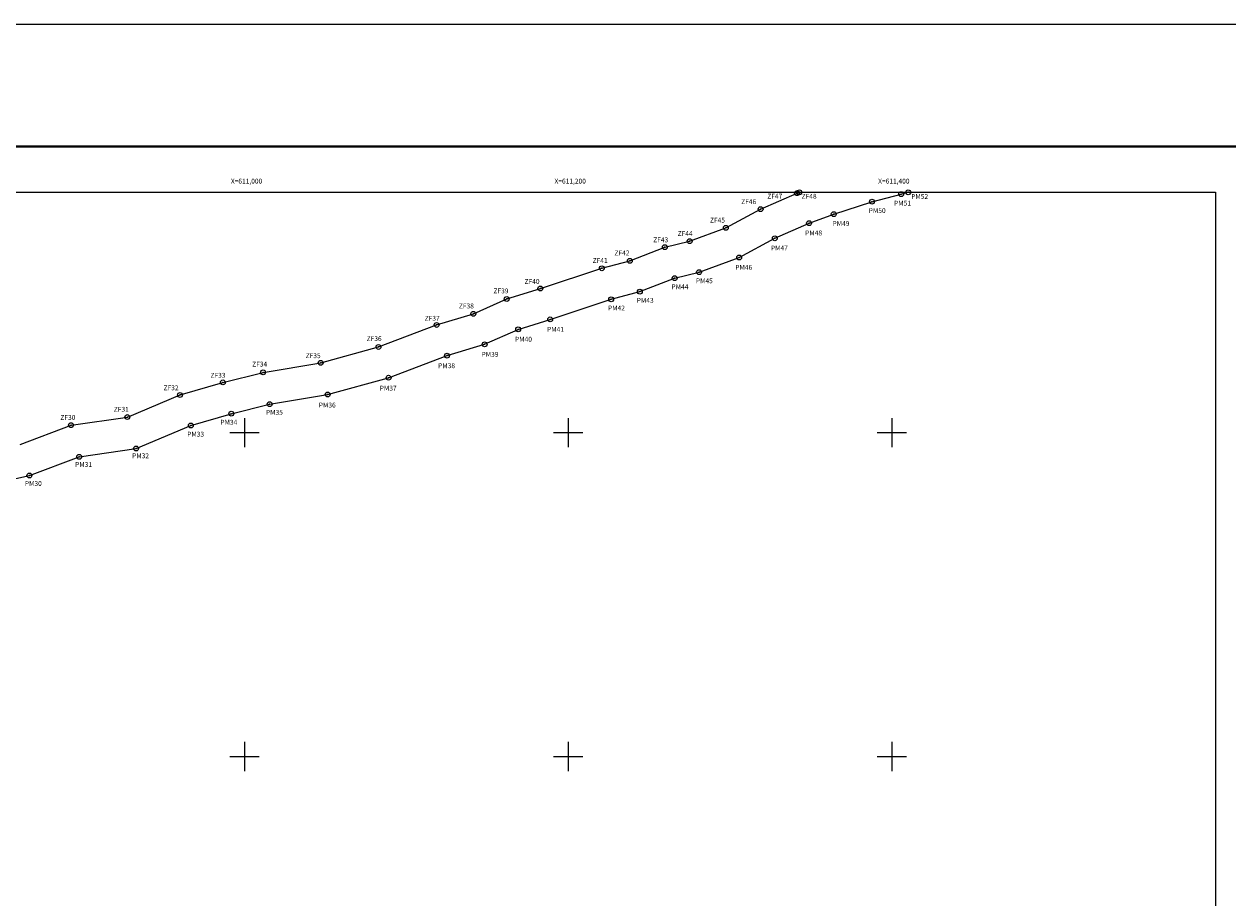
# Model space of a CAD drawing. Units: inches. Extents: x 609676 to 612076, y 2979052 to 2980852.
# Drawn here: x 610864 to 611608, y 2980313 to 2980852 of the extents above; entities that cross this region are included whole.
import ezdxf
from ezdxf.enums import TextEntityAlignment as Align

# ---------------------------------------------------------------- set-up
doc = ezdxf.new("R2010")
doc.units = ezdxf.units.IN
doc.header["$MEASUREMENT"] = 0
doc.header["$PDMODE"] = 32
doc.header["$PDSIZE"] = 3
for name, color, linetype in [('299EC12', 7, 'Continuous'), ('CVL_PUNTO', 2, 'Continuous'), ('CVL_PUNTO_NUM', 2, 'Continuous'), ('CVL_RET_TX', 2, 'Continuous'), ('CVL_RETUTM', 8, 'Continuous'), ('MARGEN', 7, 'Continuous'), ('PLEAMAR_MAXIMA', 1, 'Continuous'), ('ZOFEMAT', 5, 'Continuous')]:
    doc.layers.add(name, color=color, linetype=linetype)
doc.styles.add('MONOTXT4', font='MONOTXT4.shx')

msp = doc.modelspace()

# ---------------------------------------------------------------- linework, layer by layer
at = {"layer": '299EC12', "color": 7}
msp.add_lwpolyline([(611600, 2979148.45), (609800, 2979148.45), (609800, 2980748.45), (611600, 2980748.45)], close=True, dxfattribs=at)
at = {"layer": 'CVL_PUNTO', "color": 7}
for p in [(611341.4, 2980747.91), (611342.88, 2980748.45), (611405.77, 2980747.26), (611410.15, 2980748.45), (611387.74, 2980742.66), (611318.89, 2980738.06), (611364.09, 2980734.91), (611297.41, 2980726.48), (611348.85, 2980729.34), (611275.04, 2980718.27), (611327.66, 2980720.06), (611259.75, 2980714.55), (611238.1, 2980706.13), (611305.64, 2980708.2), (611220.82, 2980701.52), (611265.77, 2980695.43), (611280.87, 2980699.1), (611182.8, 2980688.99), (611244.31, 2980687.08), (611162, 2980682.56), (611226.53, 2980682.35), (611141.39, 2980673.35), (611118.69, 2980666.54), (611188.88, 2980669.94), (611169.06, 2980663.81), (611082.82, 2980652.94), (611148.37, 2980654.56), (611047.06, 2980643.12), (611125.11, 2980647.58), (611011.46, 2980637.24), (610986.59, 2980631.03), (611089.02, 2980633.91), (610960.12, 2980623.29), (611051.35, 2980623.56), (611015.52, 2980617.64), (610927.59, 2980609.64), (610991.82, 2980611.72), (610892.77, 2980604.59), (610966.81, 2980604.41), (610932.98, 2980590.22), (610897.79, 2980585.11), (610867.05, 2980573.55)]:
    msp.add_point(p, dxfattribs=at)
at = {"layer": 'CVL_RETUTM', "color": 7, "linetype": 'Continuous'}
for p, q in [((611000, 2980609), (611000, 2980591)), ((611200, 2980609), (611200, 2980591)), ((611400, 2980609), (611400, 2980591)), ((610991, 2980600), (611009, 2980600)), ((611191, 2980600), (611209, 2980600)), ((611391, 2980600), (611409, 2980600)), ((611000, 2980409), (611000, 2980391)), ((611200, 2980409), (611200, 2980391)), ((611400, 2980409), (611400, 2980391)), ((610991, 2980400), (611009, 2980400)), ((611191, 2980400), (611209, 2980400)), ((611391, 2980400), (611409, 2980400))]:
    msp.add_line(p, q, dxfattribs=at)
at = {"layer": 'MARGEN', "color": 7, "linetype": 'Continuous', "elevation": 2.32}
msp.add_lwpolyline([(609675.8, 2980852.33), (612075.8, 2980852.33), (612075.8, 2979052.33), (609675.8, 2979052.33)], close=True, dxfattribs=at)
at = {"layer": 'MARGEN', "color": 7, "linetype": 'Continuous', "const_width": 1.6}
msp.add_lwpolyline([(609740.76, 2980776.73), (611992.61, 2980776.73)], dxfattribs=at)
at = {"layer": 'PLEAMAR_MAXIMA'}
msp.add_lwpolyline([(610834.37, 2980566.34), (610867.05, 2980573.55), (610897.79, 2980585.11), (610932.98, 2980590.22), (610966.81, 2980604.41), (610991.82, 2980611.72), (611015.52, 2980617.64), (611051.35, 2980623.56), (611089.02, 2980633.91), (611125.11, 2980647.58), (611148.37, 2980654.56), (611169.06, 2980663.81), (611188.88, 2980669.94), (611226.53, 2980682.35), (611244.31, 2980687.08), (611265.77, 2980695.43), (611280.87, 2980699.1), (611305.64, 2980708.2), (611327.66, 2980720.06), (611348.85, 2980729.34), (611364.09, 2980734.91), (611387.74, 2980742.66), (611405.77, 2980747.26), (611410.15, 2980748.45)], dxfattribs=at)
at = {"layer": 'ZOFEMAT'}
msp.add_lwpolyline([(610861.35, 2980592.77), (610892.77, 2980604.59), (610927.59, 2980609.64), (610960.12, 2980623.29), (610986.59, 2980631.03), (611011.46, 2980637.24), (611047.06, 2980643.12), (611082.82, 2980652.94), (611118.69, 2980666.54), (611141.39, 2980673.35), (611162, 2980682.56), (611182.8, 2980688.99), (611220.82, 2980701.52), (611238.1, 2980706.13), (611259.75, 2980714.55), (611275.04, 2980718.27), (611297.41, 2980726.48), (611318.89, 2980738.06), (611341.4, 2980747.91), (611342.88, 2980748.45)], dxfattribs=at)

# ---------------------------------------------------------------- texts
at = {"layer": 'CVL_PUNTO_NUM', "color": 7, "style": 'MONOTXT4'}
for s, p in [('ZF46', (611306.9, 2980741.17)), ('ZF47', (611323.06, 2980744.59)), ('ZF48', (611344.24, 2980744.48)), ('PM51', (611401.36, 2980740.22)), ('PM52', (611411.98, 2980744.38)), ('PM50', (611385.7, 2980735.61)), ('ZF45', (611287.61, 2980729.73)), ('PM49', (611363.36, 2980727.63)), ('ZF43', (611252.54, 2980717.56)), ('ZF44', (611267.63, 2980721.48)), ('PM48', (611346.43, 2980721.83)), ('ZF42', (611228.61, 2980709.5)), ('PM47', (611325.26, 2980712.51)), ('ZF41', (611215.1, 2980704.78)), ('PM46', (611303.25, 2980700.58)), ('ZF39', (611153.83, 2980686.04)), ('ZF40', (611173.03, 2980691.9)), ('PM44', (611263.81, 2980688.61)), ('PM45', (611278.91, 2980692.28)), ('PM43', (611242.37, 2980680.21)), ('ZF38', (611132.44, 2980676.75)), ('PM42', (611224.59, 2980675.46)), ('ZF37', (611111.32, 2980669.12)), ('ZF36', (611075.47, 2980656.59)), ('PM40', (611167.14, 2980656.19)), ('PM41', (611186.95, 2980662.35)), ('ZF34', (611004.72, 2980640.81)), ('ZF35', (611037.75, 2980646.01)), ('PM39', (611146.46, 2980646.85)), ('ZF33', (610978.97, 2980633.94)), ('PM38', (611119.61, 2980639.82)), ('ZF32', (610949.94, 2980626.19)), ('PM37', (611083.54, 2980626)), ('ZF31', (610919.22, 2980612.94)), ('PM35', (611013.24, 2980611.05)), ('PM36', (611045.89, 2980615.54)), ('ZF30', (610886.19, 2980607.88)), ('PM34', (610985.04, 2980604.93)), ('PM33', (610964.55, 2980597.57)), ('PM32', (610930.51, 2980584.2)), ('PM31', (610895.31, 2980578.83)), ('PM30', (610864.26, 2980567.11))]:
    msp.add_text(s, height=3, dxfattribs=at).set_placement(p)
at = {"layer": 'CVL_RET_TX', "color": 7, "style": 'MONOTXT4'}
for s, p in [('X=611,000', (611010.93, 2980755.35)), ('X=611,200', (611210.93, 2980755.35)), ('X=611,400', (611410.93, 2980755.35))]:
    msp.add_text(s, height=3, dxfattribs=at).set_placement(p, align=Align.MIDDLE_RIGHT)

doc.saveas('drawing.dxf')
